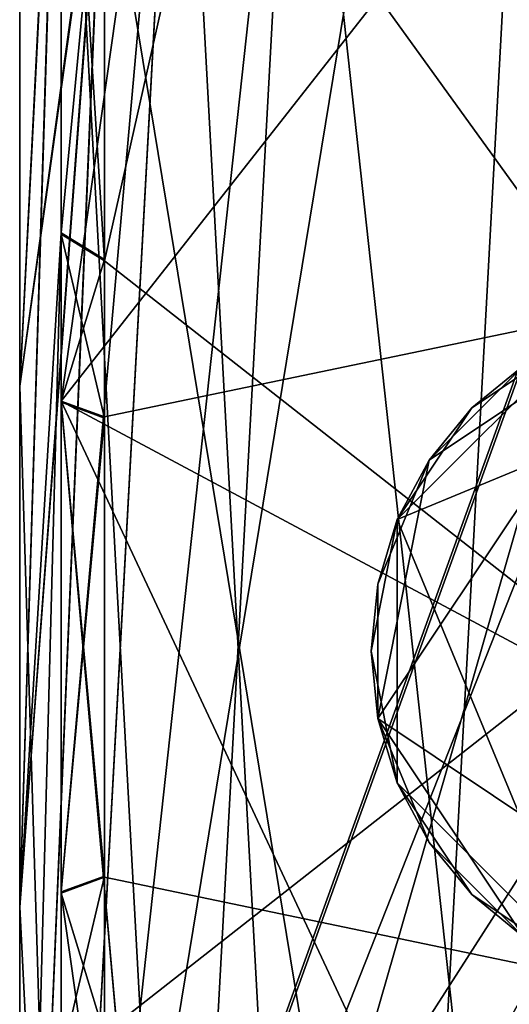
# Model space of a CAD drawing. Extents: x -0.22 to 0.91, y -0.55 to 0.55.
# Drawn here: x 0.26 to 0.5, y -0.17 to 0.3 of the extents above; entities that cross this region are included whole.
import ezdxf

# ---------------------------------------------------------------- set-up
doc = ezdxf.new("R2010")
doc.units = 0
doc.header["$MEASUREMENT"] = 0
doc.layers.get('0').update_dxf_attribs({"linetype": 'CONTINUOUS'})

msp = doc.modelspace()

# ---------------------------------------------------------------- linework, layer by layer
for points in [[(0.26455, 0.12568, 0.74706), (0.26455, 0.54119, 0.74706), (0.26455, 0.54799, 0.74706)], [(0.26455, 0.12568, 0.74706), (0.26455, 0.54799, 0.74706), (0.28424, 0.5163, 0.74706)], [(0.26455, 0.12568, -0.93885), (0.26455, 0.54119, -0.93885), (0.26455, 0.54799, -0.93885)], [(0.26455, 0.12568, -0.93885), (0.26455, 0.54799, -0.93885), (0.28424, 0.51576, -0.93885)], [(0.26455, 0.2103, -0.96831), (0.26455, 0.54119, -0.96831), (0.26455, 0.54119, -0.93885)], [(0.26455, 0.2103, -0.96831), (0.26455, 0.54119, -0.93885), (0.26455, 0.2103, -0.93885)], [(0.26455, 0.2103, 0.73646), (0.26455, 0.54119, 0.73646), (0.26455, 0.54119, 0.74706)], [(0.26455, 0.2103, 0.73646), (0.26455, 0.54119, 0.74706), (0.26455, 0.2103, 0.74706)], [(0.26455, 0.2103, 1.16074), (0.26455, 0.54119, 1.16074), (0.26455, 0.54119, 1.17545)], [(0.26455, 0.2103, 1.16074), (0.26455, 0.54119, 1.17545), (0.26455, 0.2103, 1.17545)], [(0.26455, 0.12568, 0.74706), (0.26455, 0.2103, 0.74706), (0.26455, 0.54119, 0.74706)], [(0.26455, 0.54119, 0.94735), (0.26455, 0.2103, 0.94735), (0.26455, 0.12568, 0.94735)], [(0.26455, 0.54119, 0.94735), (0.26455, 0.12568, 0.94735), (0.28424, 0.5163, 0.94735)], [(0.26455, 0.12568, 1.17545), (0.26455, 0.2103, 1.17545), (0.26455, 0.54119, 1.17545)], [(0.3048, 0.4138, 1.17545), (0.26455, 0.12568, 1.17545), (0.26455, 0.54119, 1.17545)], [(0.26455, 0.54119, -0.74953), (0.26455, 0.2103, -0.74953), (0.26455, 0.12568, -0.74953)], [(0.26455, 0.54119, -0.74953), (0.26455, 0.12568, -0.74953), (0.28424, 0.51576, -0.74953)], [(0.26455, 0.12568, -0.93885), (0.26455, 0.2103, -0.93885), (0.26455, 0.54119, -0.93885)], [(0.26455, 0.54119, -1.17453), (0.26455, 0.2103, -1.17453), (0.26455, 0.12568, -1.17453)], [(0.26455, 0.54119, -1.17453), (0.26455, 0.12568, -1.17453), (0.3048, 0.41742, -1.17453)], [(0.26455, 0.2103, -0.7296), (0.26455, 0.54119, -0.7296), (0.26455, 0.54119, 0.73646)], [(0.26455, 0.2103, -0.7296), (0.26455, 0.54119, 0.73646), (0.26455, 0.2103, 0.73646)], [(0.26455, 0.2103, -0.74953), (0.26455, 0.54119, -0.74953), (0.26455, 0.54119, -0.7296)], [(0.26455, 0.2103, -0.74953), (0.26455, 0.54119, -0.7296), (0.26455, 0.2103, -0.7296)], [(0.26455, 0.2103, 0.96206), (0.26455, 0.54119, 0.96206), (0.26455, 0.54119, 1.16074)], [(0.26455, 0.2103, 0.96206), (0.26455, 0.54119, 1.16074), (0.26455, 0.2103, 1.16074)], [(0.26455, 0.2103, 0.94735), (0.26455, 0.54119, 0.94735), (0.26455, 0.54119, 0.96206)], [(0.26455, 0.2103, 0.94735), (0.26455, 0.54119, 0.96206), (0.26455, 0.2103, 0.96206)], [(0.26455, 0.2103, -1.15243), (0.26455, 0.54119, -1.15243), (0.26455, 0.54119, -0.96831)], [(0.26455, 0.2103, -1.15243), (0.26455, 0.54119, -0.96831), (0.26455, 0.2103, -0.96831)], [(0.26455, 0.2103, -1.17453), (0.26455, 0.54119, -1.17453), (0.26455, 0.54119, -1.15243)], [(0.26455, 0.2103, -1.17453), (0.26455, 0.54119, -1.15243), (0.26455, 0.2103, -1.15243)], [(0.26455, 0.12568, 0.74706), (0.28424, 0.5163, 0.74706), (0.28424, 0.5099, 0.74706)], [(0.26455, -0.12118, 0.94735), (0.28424, -0.5118, 0.94735), (0.28424, 0.5163, 0.94735)], [(0.26455, 0.12568, 0.94735), (0.26455, -0.12118, 0.94735), (0.28424, 0.5163, 0.94735)], [(0.26455, -0.12118, -0.74953), (0.28424, -0.51234, -0.74953), (0.28424, 0.51576, -0.74953)], [(0.26455, 0.12568, -0.74953), (0.26455, -0.12118, -0.74953), (0.28424, 0.51576, -0.74953)], [(0.26455, 0.12568, -0.93885), (0.28424, 0.51576, -0.93885), (0.28424, -0.51234, -0.93885)], [(0.34012, 0.51411, 0.94735), (0.28424, 0.5163, 0.94735), (0.28424, -0.5118, 0.94735)], [(0.28424, 0.11798, -0.3314), (0.28424, 0.50935, -0.3314), (0.28424, 0.51576, -0.3314)], [(0.34012, -0.51014, -0.3314), (0.28424, 0.11798, -0.3314), (0.28424, 0.51576, -0.3314)], [(0.34012, -0.51014, -0.3314), (0.28424, 0.51576, -0.3314), (0.39552, 0.50701, -0.3314)], [(0.34012, 0.51357, -0.74953), (0.28424, 0.51576, -0.74953), (0.28424, -0.51234, -0.74953)], [(0.34012, -0.51014, -0.93885), (0.28424, -0.51234, -0.93885), (0.28424, 0.51576, -0.93885)], [(0.44998, -0.49271, -0.93885), (0.34012, -0.51014, -0.93885), (0.28424, 0.51576, -0.93885)], [(0.44998, -0.49271, -0.93885), (0.28424, 0.51576, -0.93885), (0.50302, 0.48105, -0.93885)], [(0.34012, 0.51411, 0.33814), (0.28424, 0.5099, 0.33814), (0.28424, 0.11852, 0.33814)], [(0.34012, 0.51411, 0.33814), (0.28424, 0.11852, 0.33814), (0.28424, -0.11401, 0.33814)], [(0.34012, 0.51411, 0.33814), (0.28424, -0.11401, 0.33814), (0.28424, -0.5118, 0.33814)], [(0.34012, 0.51411, 0.33814), (0.28424, -0.5118, 0.33814), (0.39552, -0.50304, 0.33814)], [(0.28424, 0.11852, 0.74706), (0.28424, 0.5099, 0.74706), (0.34012, 0.51411, 0.74706)], [(0.28424, 0.11852, 0.74706), (0.34012, 0.51411, 0.74706), (0.55419, 0.46241, 0.74706)], [(0.39552, 0.50755, 0.94735), (0.34012, 0.51411, 0.94735), (0.28424, -0.5118, 0.94735)], [(0.44998, 0.49614, -0.74953), (0.34012, 0.51357, -0.74953), (0.28424, -0.51234, -0.74953)], [(0.88728, 0.04968, 0.33814), (0.7318, 0.34857, 0.33814), (0.34012, 0.51411, 0.33814)], [(0.88728, 0.04968, 0.33814), (0.34012, 0.51411, 0.33814), (0.39552, -0.50304, 0.33814)], [(0.26455, -0.12118, 0.74706), (0.26455, 0.12568, 0.74706), (0.28424, 0.5099, 0.74706)], [(0.26455, -0.12118, 0.74706), (0.28424, 0.5099, 0.74706), (0.28424, 0.19822, 0.74706)], [(0.28424, 0.19822, 0.74706), (0.28424, 0.5099, 0.74706), (0.28424, 0.5099, 1.14926)], [(0.28424, 0.19822, 0.74706), (0.28424, 0.5099, 1.14926), (0.28424, 0.19822, 1.14926)], [(0.28424, 0.19822, 1.14926), (0.28424, 0.5099, 1.14926), (0.3048, 0.4138, 1.14926)], [(0.28424, 0.5099, 0.33814), (0.28424, 0.19822, 0.33814), (0.28424, 0.11852, 0.33814)], [(0.28424, 0.5099, 0.74706), (0.28424, 0.19822, 0.74706), (0.28424, 0.19822, 0.33814)], [(0.28424, 0.5099, 0.74706), (0.28424, 0.19822, 0.33814), (0.28424, 0.5099, 0.33814)], [(0.28424, 0.11852, 0.74706), (0.28424, 0.19822, 0.74706), (0.28424, 0.5099, 0.74706)], [(0.28424, 0.50935, -0.74032), (0.28424, 0.19768, -0.74032), (0.28424, 0.19768, -1.14251)], [(0.28424, 0.50935, -0.74032), (0.28424, 0.19768, -1.14251), (0.28424, 0.50935, -1.14251)], [(0.28424, 0.50935, -1.14251), (0.28424, 0.19768, -1.14251), (0.3048, 0.18507, -1.14251)], [(0.28424, 0.50935, -1.14251), (0.3048, 0.18507, -1.14251), (0.3048, 0.41742, -1.14251)], [(0.28424, 0.11798, -0.3314), (0.28424, 0.19768, -0.3314), (0.28424, 0.50935, -0.3314)], [(0.28424, 0.19768, -0.74032), (0.28424, 0.50935, -0.74032), (0.28424, 0.50935, -0.3314)], [(0.28424, 0.19768, -0.74032), (0.28424, 0.50935, -0.3314), (0.28424, 0.19768, -0.3314)], [(0.39552, 0.50755, 0.94735), (0.28424, -0.5118, 0.94735), (0.50302, -0.47708, 0.94735)], [(0.88728, -0.04572, -0.3314), (0.34012, -0.51014, -0.3314), (0.39552, 0.50701, -0.3314)], [(0.60306, 0.43931, 0.94735), (0.39552, 0.50755, 0.94735), (0.50302, -0.47708, 0.94735)], [(0.39552, 0.50701, -0.3314), (0.76754, 0.3115, -0.3314), (0.88728, -0.04572, -0.3314)], [(0.64921, 0.41193, -0.74953), (0.44998, 0.49614, -0.74953), (0.28424, -0.51234, -0.74953)], [(0.79915, -0.2689, -0.93885), (0.44998, -0.49271, -0.93885), (0.50302, 0.48105, -0.93885)], [(0.28424, 0.11852, 0.74706), (0.55419, 0.46241, 0.74706), (0.84897, -0.18344, 0.74706)], [(0.26455, -0.53668, -1.17453), (0.3048, -0.40983, -1.17453), (0.3048, 0.41742, -1.17453)], [(0.26455, -0.12118, -1.17453), (0.26455, -0.53668, -1.17453), (0.3048, 0.41742, -1.17453)], [(0.26455, 0.12568, -1.17453), (0.26455, -0.12118, -1.17453), (0.3048, 0.41742, -1.17453)], [(0.35709, 0.41742, -1.17482), (0.3048, 0.41742, -1.17482), (0.3048, 0.18507, -1.17482)], [(0.81204, -0.21267, -1.17482), (0.35709, 0.41742, -1.17482), (0.3048, 0.18507, -1.17482)], [(0.3048, 0.41742, -1.14251), (0.3048, 0.18507, -1.14251), (0.3048, 0.18507, -1.17482)], [(0.3048, 0.41742, -1.14251), (0.3048, 0.18507, -1.17482), (0.3048, 0.41742, -1.17482)], [(0.6031, 0.41742, -1.17453), (0.3048, 0.41742, -1.17453), (0.3048, -0.40983, -1.17453)], [(0.6031, 0.41742, -1.17453), (0.3048, -0.40983, -1.17453), (0.36525, -0.40983, -1.17453)], [(0.81204, -0.21267, -1.17482), (0.64937, 0.3881, -1.17482), (0.35709, 0.41742, -1.17482)], [(0.757, 0.29156, -1.17453), (0.6031, 0.41742, -1.17453), (0.36525, -0.40983, -1.17453)], [(0.3048, 0.4138, 1.17545), (0.3048, -0.41346, 1.17545), (0.26455, -0.53668, 1.17545)], [(0.3048, 0.4138, 1.17545), (0.26455, -0.53668, 1.17545), (0.26455, -0.12118, 1.17545)], [(0.3048, 0.4138, 1.17545), (0.26455, -0.12118, 1.17545), (0.26455, 0.12568, 1.17545)], [(0.28424, 0.19822, 1.14926), (0.3048, 0.4138, 1.14926), (0.3048, 0.18561, 1.14926)], [(0.87955, 0.09617, -0.74953), (0.64921, 0.41193, -0.74953), (0.28424, -0.51234, -0.74953)], [(0.3048, 0.18561, 1.18157), (0.3048, 0.4138, 1.18157), (0.3048, 0.4138, 1.18157)], [(0.3048, 0.4138, 1.18157), (0.35709, 0.4138, 1.18157), (0.81204, 0.21664, 1.18157)], [(0.3048, 0.11103, 1.18157), (0.3048, 0.18561, 1.18157), (0.3048, 0.4138, 1.18157)], [(0.3048, 0.11103, 1.18157), (0.3048, 0.4138, 1.18157), (0.81204, 0.21664, 1.18157)], [(0.3048, 0.18561, 1.14926), (0.3048, 0.4138, 1.14926), (0.3048, 0.4138, 1.18157)], [(0.3048, 0.18561, 1.14926), (0.3048, 0.4138, 1.18157), (0.3048, 0.18561, 1.18157)], [(0.3048, -0.41346, 1.17545), (0.3048, 0.4138, 1.17545), (0.6031, 0.4138, 1.17545)], [(0.3048, -0.41346, 1.17545), (0.6031, 0.4138, 1.17545), (0.757, 0.2921, 1.17545)], [(0.35709, 0.4138, 1.18157), (0.45987, 0.4138, 1.18157), (0.81204, 0.21664, 1.18157)], [(0.45987, 0.4138, 1.18157), (0.55738, 0.4138, 1.18157), (0.81204, 0.21664, 1.18157)], [(0.757, 0.2921, 1.17545), (0.86903, -0.04212, 1.17545), (0.3048, -0.41346, 1.17545)], [(0.757, 0.29156, -1.17453), (0.36525, -0.40983, -1.17453), (0.68655, -0.35631, -1.17453)], [(0.81204, 0.21664, 1.18157), (0.35709, -0.41346, 1.18157), (0.3048, -0.1811, 1.18157)], [(0.81204, 0.21664, 1.18157), (0.3048, -0.1811, 1.18157), (0.3048, 0.11103, 1.18157)], [(0.81204, 0.21664, 1.18157), (0.64937, -0.38414, 1.18157), (0.35709, -0.41346, 1.18157)], [(0.26455, 0.12568, -0.96831), (0.26455, 0.2103, -0.96831), (0.26455, 0.2103, -0.93885)], [(0.26455, 0.12568, -0.96831), (0.26455, 0.2103, -0.93885), (0.26455, 0.12568, -0.93885)], [(0.26455, 0.12568, 0.73646), (0.26455, 0.2103, 0.73646), (0.26455, 0.2103, 0.74706)], [(0.26455, 0.12568, 0.73646), (0.26455, 0.2103, 0.74706), (0.26455, 0.12568, 0.74706)], [(0.26455, 0.12568, 1.16074), (0.26455, 0.2103, 1.16074), (0.26455, 0.2103, 1.17545)], [(0.26455, 0.12568, 1.16074), (0.26455, 0.2103, 1.17545), (0.26455, 0.12568, 1.17545)], [(0.26455, 0.12568, -0.7296), (0.26455, 0.2103, -0.7296), (0.26455, 0.2103, 0.73646)], [(0.26455, 0.12568, -0.7296), (0.26455, 0.2103, 0.73646), (0.26455, 0.12568, 0.73646)], [(0.26455, 0.12568, -0.74953), (0.26455, 0.2103, -0.74953), (0.26455, 0.2103, -0.7296)], [(0.26455, 0.12568, -0.74953), (0.26455, 0.2103, -0.7296), (0.26455, 0.12568, -0.7296)], [(0.26455, 0.12568, 0.96206), (0.26455, 0.2103, 0.96206), (0.26455, 0.2103, 1.16074)], [(0.26455, 0.12568, 0.96206), (0.26455, 0.2103, 1.16074), (0.26455, 0.12568, 1.16074)], [(0.26455, 0.12568, 0.94735), (0.26455, 0.2103, 0.94735), (0.26455, 0.2103, 0.96206)], [(0.26455, 0.12568, 0.94735), (0.26455, 0.2103, 0.96206), (0.26455, 0.12568, 0.96206)], [(0.26455, 0.12568, -1.15243), (0.26455, 0.2103, -1.15243), (0.26455, 0.2103, -0.96831)], [(0.26455, 0.12568, -1.15243), (0.26455, 0.2103, -0.96831), (0.26455, 0.12568, -0.96831)], [(0.26455, 0.12568, -1.17453), (0.26455, 0.2103, -1.17453), (0.26455, 0.2103, -1.15243)], [(0.26455, 0.12568, -1.17453), (0.26455, 0.2103, -1.15243), (0.26455, 0.12568, -1.15243)], [(0.26455, -0.53668, 0.74706), (0.26455, -0.12118, 0.74706), (0.28424, 0.19822, 0.74706)], [(0.26455, -0.53668, 0.74706), (0.28424, 0.19822, 0.74706), (0.28424, -0.19371, 0.74706)], [(0.28424, 0.11852, 0.74706), (0.28424, 0.19822, 0.74706), (0.28424, 0.19822, 1.14926)], [(0.28424, 0.11852, 0.74706), (0.28424, 0.19822, 1.14926), (0.28424, 0.11852, 1.14926)], [(0.28424, 0.11852, 1.14926), (0.28424, 0.19822, 1.14926), (0.3048, 0.18561, 1.14926)], [(0.28424, 0.19822, 0.74706), (0.28424, 0.11852, 0.74706), (0.28424, 0.11852, 0.33814)], [(0.28424, 0.19822, 0.74706), (0.28424, 0.11852, 0.33814), (0.28424, 0.19822, 0.33814)], [(0.28424, 0.19822, 0.74706), (0.28424, 0.11852, 0.74706), (0.28424, -0.11401, 0.74706)], [(0.28424, 0.19822, 0.74706), (0.28424, -0.11401, 0.74706), (0.28424, -0.19371, 0.74706)], [(0.28424, 0.19768, -0.74032), (0.28424, 0.11798, -0.74032), (0.28424, 0.11798, -1.14251)], [(0.28424, 0.19768, -0.74032), (0.28424, 0.11798, -1.14251), (0.28424, 0.19768, -1.14251)], [(0.28424, 0.19768, -1.14251), (0.28424, 0.11798, -1.14251), (0.3048, 0.11049, -1.14251)], [(0.28424, 0.19768, -1.14251), (0.3048, 0.11049, -1.14251), (0.3048, 0.18507, -1.14251)], [(0.28424, 0.11798, -0.74032), (0.28424, 0.19768, -0.74032), (0.28424, 0.19768, -0.3314)], [(0.28424, 0.11798, -0.74032), (0.28424, 0.19768, -0.3314), (0.28424, 0.11798, -0.3314)], [(0.28424, 0.11852, 1.14926), (0.3048, 0.18561, 1.14926), (0.3048, 0.11103, 1.14926)], [(0.3048, 0.11103, 1.14926), (0.3048, 0.18561, 1.14926), (0.3048, 0.18561, 1.18157)], [(0.3048, 0.11103, 1.14926), (0.3048, 0.18561, 1.18157), (0.3048, 0.11103, 1.18157)], [(0.3048, 0.18507, -1.17482), (0.3048, 0.11049, -1.17482), (0.3048, -0.10707, -1.17482)], [(0.81204, -0.21267, -1.17482), (0.3048, 0.18507, -1.17482), (0.3048, -0.10707, -1.17482)], [(0.3048, 0.18507, -1.14251), (0.3048, 0.11049, -1.14251), (0.3048, 0.11049, -1.17482)], [(0.3048, 0.18507, -1.14251), (0.3048, 0.11049, -1.17482), (0.3048, 0.18507, -1.17482)], [(0.43421, -0.03181, 0.34185), (0.45856, 0.09059, 0.34185), (0.56232, 0.15992, 0.34185)], [(0.62594, -0.15992, 0.34185), (0.43421, -0.03181, 0.34185), (0.56232, 0.15992, 0.34185)], [(0.43421, -0.03181, -0.48879), (0.45856, 0.09059, -0.48879), (0.56232, 0.15992, -0.48879)], [(0.62594, -0.15992, -0.48879), (0.43421, -0.03181, -0.48879), (0.56232, 0.15992, -0.48879)], [(0.45856, 0.09059, 0.34185), (0.50355, 0.13557, 0.34185), (0.56232, 0.15992, 0.34185)], [(0.45856, 0.09059, -0.48879), (0.50355, 0.13557, -0.48879), (0.56232, 0.15992, -0.48879)], [(0.53174, 0.15064, 0.50032), (0.47884, 0.1153, 0.50032), (0.44349, 0.0624, 0.50032)], [(0.65653, 0.15064, 0.50032), (0.53174, 0.15064, 0.50032), (0.44349, 0.0624, 0.50032)], [(0.65653, 0.15064, 0.50032), (0.44349, 0.0624, 0.50032), (0.53174, -0.15064, 0.50032)], [(0.53174, 0.15064, -0.33031), (0.47884, 0.1153, -0.33031), (0.44349, 0.0624, -0.33031)], [(0.65653, 0.15064, -0.33031), (0.53174, 0.15064, -0.33031), (0.44349, 0.0624, -0.33031)], [(0.65653, 0.15064, -0.33031), (0.44349, 0.0624, -0.33031), (0.53174, -0.15064, -0.33031)], [(0.53174, 0.15064, 0.50032), (0.50355, 0.13557, 0.50032), (0.47884, 0.1153, 0.50032)], [(0.53174, 0.15064, -0.33031), (0.50355, 0.13557, -0.33031), (0.47884, 0.1153, -0.33031)], [(0.45856, 0.09059, 0.34185), (0.47884, 0.1153, 0.34185), (0.50355, 0.13557, 0.34185)], [(0.45856, 0.09059, -0.48879), (0.47884, 0.1153, -0.48879), (0.50355, 0.13557, -0.48879)], [(0.47884, 0.1153, 0.34185), (0.47884, 0.1153, 0.50032), (0.50355, 0.13557, 0.50032)], [(0.47884, 0.1153, 0.34185), (0.50355, 0.13557, 0.50032), (0.50355, 0.13557, 0.34185)], [(0.47884, 0.1153, -0.48879), (0.47884, 0.1153, -0.33031), (0.50355, 0.13557, -0.33031)], [(0.47884, 0.1153, -0.48879), (0.50355, 0.13557, -0.33031), (0.50355, 0.13557, -0.48879)], [(0.26455, -0.12118, -0.96831), (0.26455, 0.12568, -0.96831), (0.26455, 0.12568, -0.93885)], [(0.26455, -0.12118, -0.96831), (0.26455, 0.12568, -0.93885), (0.26455, -0.12118, -0.93885)], [(0.26455, -0.12118, 0.73646), (0.26455, 0.12568, 0.73646), (0.26455, 0.12568, 0.74706)], [(0.26455, -0.12118, 0.73646), (0.26455, 0.12568, 0.74706), (0.26455, -0.12118, 0.74706)], [(0.26455, -0.12118, 1.16074), (0.26455, 0.12568, 1.16074), (0.26455, 0.12568, 1.17545)], [(0.26455, -0.12118, 1.16074), (0.26455, 0.12568, 1.17545), (0.26455, -0.12118, 1.17545)], [(0.26455, -0.12118, -0.93885), (0.26455, 0.12568, -0.93885), (0.28424, -0.51234, -0.93885)], [(0.26455, -0.12118, -0.7296), (0.26455, 0.12568, -0.7296), (0.26455, 0.12568, 0.73646)], [(0.26455, -0.12118, -0.7296), (0.26455, 0.12568, 0.73646), (0.26455, -0.12118, 0.73646)], [(0.26455, -0.12118, -0.74953), (0.26455, 0.12568, -0.74953), (0.26455, 0.12568, -0.7296)], [(0.26455, -0.12118, -0.74953), (0.26455, 0.12568, -0.7296), (0.26455, -0.12118, -0.7296)], [(0.26455, -0.12118, 0.96206), (0.26455, 0.12568, 0.96206), (0.26455, 0.12568, 1.16074)], [(0.26455, -0.12118, 0.96206), (0.26455, 0.12568, 1.16074), (0.26455, -0.12118, 1.16074)], [(0.26455, -0.12118, 0.94735), (0.26455, 0.12568, 0.94735), (0.26455, 0.12568, 0.96206)], [(0.26455, -0.12118, 0.94735), (0.26455, 0.12568, 0.96206), (0.26455, -0.12118, 0.96206)], [(0.26455, -0.12118, -1.15243), (0.26455, 0.12568, -1.15243), (0.26455, 0.12568, -0.96831)], [(0.26455, -0.12118, -1.15243), (0.26455, 0.12568, -0.96831), (0.26455, -0.12118, -0.96831)], [(0.26455, -0.12118, -1.17453), (0.26455, 0.12568, -1.17453), (0.26455, 0.12568, -1.15243)], [(0.26455, -0.12118, -1.17453), (0.26455, 0.12568, -1.15243), (0.26455, -0.12118, -1.15243)], [(0.28424, -0.11401, 0.74706), (0.28424, 0.11852, 0.74706), (0.28424, 0.11852, 1.14926)], [(0.28424, -0.11401, 0.74706), (0.28424, 0.11852, 1.14926), (0.28424, -0.11401, 1.14926)], [(0.28424, -0.11401, 1.14926), (0.28424, 0.11852, 1.14926), (0.3048, 0.11103, 1.14926)], [(0.28424, 0.11852, 0.74706), (0.28424, -0.11401, 0.74706), (0.28424, -0.11401, 0.33814)], [(0.28424, 0.11852, 0.74706), (0.28424, -0.11401, 0.33814), (0.28424, 0.11852, 0.33814)], [(0.28424, -0.19371, 0.74706), (0.28424, -0.11401, 0.74706), (0.28424, 0.11852, 0.74706)], [(0.34012, -0.5096, 0.74706), (0.28424, -0.19371, 0.74706), (0.28424, 0.11852, 0.74706)], [(0.55419, -0.45791, 0.74706), (0.34012, -0.5096, 0.74706), (0.28424, 0.11852, 0.74706)], [(0.84897, -0.18344, 0.74706), (0.55419, -0.45791, 0.74706), (0.28424, 0.11852, 0.74706)], [(0.28424, 0.11798, -0.74032), (0.28424, -0.11455, -0.74032), (0.28424, -0.11455, -1.14251)], [(0.28424, 0.11798, -0.74032), (0.28424, -0.11455, -1.14251), (0.28424, 0.11798, -1.14251)], [(0.28424, 0.11798, -1.14251), (0.28424, -0.11455, -1.14251), (0.3048, -0.10707, -1.14251)], [(0.28424, 0.11798, -1.14251), (0.3048, -0.10707, -1.14251), (0.3048, 0.11049, -1.14251)], [(0.34012, -0.51014, -0.3314), (0.28424, -0.11455, -0.3314), (0.28424, 0.11798, -0.3314)], [(0.28424, -0.11455, -0.74032), (0.28424, 0.11798, -0.74032), (0.28424, 0.11798, -0.3314)], [(0.28424, -0.11455, -0.74032), (0.28424, 0.11798, -0.3314), (0.28424, -0.11455, -0.3314)], [(0.47884, 0.1153, 0.50032), (0.45856, 0.09059, 0.50032), (0.44349, 0.0624, 0.50032)], [(0.47884, 0.1153, -0.33031), (0.45856, 0.09059, -0.33031), (0.44349, 0.0624, -0.33031)], [(0.45856, 0.09059, 0.34185), (0.45856, 0.09059, 0.50032), (0.47884, 0.1153, 0.50032)], [(0.45856, 0.09059, 0.34185), (0.47884, 0.1153, 0.50032), (0.47884, 0.1153, 0.34185)], [(0.45856, 0.09059, -0.48879), (0.45856, 0.09059, -0.33031), (0.47884, 0.1153, -0.33031)], [(0.45856, 0.09059, -0.48879), (0.47884, 0.1153, -0.33031), (0.47884, 0.1153, -0.48879)], [(0.28424, -0.11401, 1.14926), (0.3048, 0.11103, 1.14926), (0.3048, -0.10653, 1.14926)], [(0.3048, -0.1811, 1.18157), (0.3048, -0.10653, 1.18157), (0.3048, 0.11103, 1.18157)], [(0.3048, -0.10653, 1.14926), (0.3048, 0.11103, 1.14926), (0.3048, 0.11103, 1.18157)], [(0.3048, -0.10653, 1.14926), (0.3048, 0.11103, 1.18157), (0.3048, -0.10653, 1.18157)], [(0.3048, 0.11049, -1.14251), (0.3048, -0.10707, -1.14251), (0.3048, -0.10707, -1.17482)], [(0.3048, 0.11049, -1.14251), (0.3048, -0.10707, -1.17482), (0.3048, 0.11049, -1.17482)], [(0.87955, 0.09617, -0.74953), (0.28424, -0.51234, -0.74953), (0.69225, -0.37817, -0.74953)], [(0.43421, 0.03181, 0.34185), (0.44349, 0.0624, 0.34185), (0.45856, 0.09059, 0.34185)], [(0.43421, -0.03181, 0.34185), (0.43421, 0.03181, 0.34185), (0.45856, 0.09059, 0.34185)], [(0.43421, 0.03181, -0.48879), (0.44349, 0.0624, -0.48879), (0.45856, 0.09059, -0.48879)], [(0.43421, -0.03181, -0.48879), (0.43421, 0.03181, -0.48879), (0.45856, 0.09059, -0.48879)], [(0.44349, 0.0624, 0.34185), (0.44349, 0.0624, 0.50032), (0.45856, 0.09059, 0.50032)], [(0.44349, 0.0624, 0.34185), (0.45856, 0.09059, 0.50032), (0.45856, 0.09059, 0.34185)], [(0.44349, 0.0624, -0.48879), (0.44349, 0.0624, -0.33031), (0.45856, 0.09059, -0.33031)], [(0.44349, 0.0624, -0.48879), (0.45856, 0.09059, -0.33031), (0.45856, 0.09059, -0.48879)], [(0.44349, 0.0624, 0.50032), (0.43421, 0.03181, 0.50032), (0.43108, 0, 0.50032)], [(0.44349, 0.0624, 0.50032), (0.43108, 0, 0.50032), (0.44349, -0.0624, 0.50032)], [(0.44349, 0.0624, -0.33031), (0.43421, 0.03181, -0.33031), (0.43108, 0, -0.33031)], [(0.44349, 0.0624, -0.33031), (0.43108, 0, -0.33031), (0.44349, -0.0624, -0.33031)], [(0.43421, 0.03181, 0.34185), (0.43421, 0.03181, 0.50032), (0.44349, 0.0624, 0.50032)], [(0.43421, 0.03181, 0.34185), (0.44349, 0.0624, 0.50032), (0.44349, 0.0624, 0.34185)], [(0.43421, 0.03181, -0.48879), (0.43421, 0.03181, -0.33031), (0.44349, 0.0624, -0.33031)], [(0.43421, 0.03181, -0.48879), (0.44349, 0.0624, -0.33031), (0.44349, 0.0624, -0.48879)], [(0.44349, 0.0624, 0.50032), (0.44349, -0.0624, 0.50032), (0.53174, -0.15064, 0.50032)], [(0.44349, 0.0624, -0.33031), (0.44349, -0.0624, -0.33031), (0.53174, -0.15064, -0.33031)], [(0.39552, -0.50304, 0.33814), (0.76754, -0.30753, 0.33814), (0.88728, 0.04968, 0.33814)], [(0.43108, 0, 0.34185), (0.43108, 0, 0.50032), (0.43421, 0.03181, 0.50032)], [(0.43108, 0, 0.34185), (0.43421, 0.03181, 0.50032), (0.43421, 0.03181, 0.34185)], [(0.43421, -0.03181, 0.34185), (0.43108, 0, 0.34185), (0.43421, 0.03181, 0.34185)], [(0.43108, 0, -0.48879), (0.43108, 0, -0.33031), (0.43421, 0.03181, -0.33031)], [(0.43108, 0, -0.48879), (0.43421, 0.03181, -0.33031), (0.43421, 0.03181, -0.48879)], [(0.43421, -0.03181, -0.48879), (0.43108, 0, -0.48879), (0.43421, 0.03181, -0.48879)], [(0.43421, -0.03181, 0.34185), (0.43421, -0.03181, 0.50032), (0.43108, 0, 0.50032)], [(0.43421, -0.03181, 0.34185), (0.43108, 0, 0.50032), (0.43108, 0, 0.34185)], [(0.43108, 0, 0.50032), (0.43421, -0.03181, 0.50032), (0.44349, -0.0624, 0.50032)], [(0.43421, -0.03181, -0.48879), (0.43421, -0.03181, -0.33031), (0.43108, 0, -0.33031)], [(0.43421, -0.03181, -0.48879), (0.43108, 0, -0.33031), (0.43108, 0, -0.48879)], [(0.43108, 0, -0.33031), (0.43421, -0.03181, -0.33031), (0.44349, -0.0624, -0.33031)], [(0.44349, -0.0624, 0.34185), (0.44349, -0.0624, 0.50032), (0.43421, -0.03181, 0.50032)], [(0.44349, -0.0624, 0.34185), (0.43421, -0.03181, 0.50032), (0.43421, -0.03181, 0.34185)], [(0.45856, -0.09059, 0.34185), (0.44349, -0.0624, 0.34185), (0.43421, -0.03181, 0.34185)], [(0.50355, -0.13557, 0.34185), (0.45856, -0.09059, 0.34185), (0.43421, -0.03181, 0.34185)], [(0.62594, -0.15992, 0.34185), (0.50355, -0.13557, 0.34185), (0.43421, -0.03181, 0.34185)], [(0.44349, -0.0624, -0.48879), (0.44349, -0.0624, -0.33031), (0.43421, -0.03181, -0.33031)], [(0.44349, -0.0624, -0.48879), (0.43421, -0.03181, -0.33031), (0.43421, -0.03181, -0.48879)], [(0.45856, -0.09059, -0.48879), (0.44349, -0.0624, -0.48879), (0.43421, -0.03181, -0.48879)], [(0.50355, -0.13557, -0.48879), (0.45856, -0.09059, -0.48879), (0.43421, -0.03181, -0.48879)], [(0.62594, -0.15992, -0.48879), (0.50355, -0.13557, -0.48879), (0.43421, -0.03181, -0.48879)], [(0.86903, -0.04212, 1.17545), (0.69272, -0.35019, 1.17545), (0.3048, -0.41346, 1.17545)], [(0.88728, -0.04572, -0.3314), (0.7318, -0.3446, -0.3314), (0.34012, -0.51014, -0.3314)], [(0.45856, -0.09059, 0.34185), (0.45856, -0.09059, 0.50032), (0.44349, -0.0624, 0.50032)], [(0.45856, -0.09059, 0.34185), (0.44349, -0.0624, 0.50032), (0.44349, -0.0624, 0.34185)], [(0.44349, -0.0624, 0.50032), (0.45856, -0.09059, 0.50032), (0.47884, -0.1153, 0.50032)], [(0.44349, -0.0624, 0.50032), (0.47884, -0.1153, 0.50032), (0.53174, -0.15064, 0.50032)], [(0.45856, -0.09059, -0.48879), (0.45856, -0.09059, -0.33031), (0.44349, -0.0624, -0.33031)], [(0.45856, -0.09059, -0.48879), (0.44349, -0.0624, -0.33031), (0.44349, -0.0624, -0.48879)], [(0.44349, -0.0624, -0.33031), (0.45856, -0.09059, -0.33031), (0.47884, -0.1153, -0.33031)], [(0.44349, -0.0624, -0.33031), (0.47884, -0.1153, -0.33031), (0.53174, -0.15064, -0.33031)], [(0.47884, -0.1153, 0.34185), (0.47884, -0.1153, 0.50032), (0.45856, -0.09059, 0.50032)], [(0.47884, -0.1153, 0.34185), (0.45856, -0.09059, 0.50032), (0.45856, -0.09059, 0.34185)], [(0.50355, -0.13557, 0.34185), (0.47884, -0.1153, 0.34185), (0.45856, -0.09059, 0.34185)], [(0.47884, -0.1153, -0.48879), (0.47884, -0.1153, -0.33031), (0.45856, -0.09059, -0.33031)], [(0.47884, -0.1153, -0.48879), (0.45856, -0.09059, -0.33031), (0.45856, -0.09059, -0.48879)], [(0.50355, -0.13557, -0.48879), (0.47884, -0.1153, -0.48879), (0.45856, -0.09059, -0.48879)], [(0.28424, -0.19371, 1.14926), (0.28424, -0.11401, 1.14926), (0.3048, -0.10653, 1.14926)], [(0.28424, -0.19371, 1.14926), (0.3048, -0.10653, 1.14926), (0.3048, -0.1811, 1.14926)], [(0.28424, -0.11455, -1.14251), (0.3048, -0.18164, -1.14251), (0.3048, -0.10707, -1.14251)], [(0.3048, -0.1811, 1.14926), (0.3048, -0.10653, 1.14926), (0.3048, -0.10653, 1.18157)], [(0.3048, -0.1811, 1.14926), (0.3048, -0.10653, 1.18157), (0.3048, -0.1811, 1.18157)], [(0.3048, -0.10707, -1.17482), (0.3048, -0.18164, -1.17482), (0.3048, -0.40983, -1.17482)], [(0.3048, -0.10707, -1.17482), (0.3048, -0.40983, -1.17482), (0.81204, -0.21267, -1.17482)], [(0.3048, -0.10707, -1.14251), (0.3048, -0.18164, -1.14251), (0.3048, -0.18164, -1.17482)], [(0.3048, -0.10707, -1.14251), (0.3048, -0.18164, -1.17482), (0.3048, -0.10707, -1.17482)], [(0.28424, -0.19371, 0.74706), (0.28424, -0.11401, 0.74706), (0.28424, -0.11401, 1.14926)], [(0.28424, -0.19371, 0.74706), (0.28424, -0.11401, 1.14926), (0.28424, -0.19371, 1.14926)], [(0.28424, -0.11401, 0.33814), (0.28424, -0.19371, 0.33814), (0.28424, -0.50539, 0.33814)], [(0.28424, -0.11401, 0.33814), (0.28424, -0.50539, 0.33814), (0.28424, -0.5118, 0.33814)], [(0.28424, -0.11401, 0.74706), (0.28424, -0.19371, 0.74706), (0.28424, -0.19371, 0.33814)], [(0.28424, -0.11401, 0.74706), (0.28424, -0.19371, 0.33814), (0.28424, -0.11401, 0.33814)], [(0.28424, -0.11455, -0.74032), (0.28424, -0.19426, -0.74032), (0.28424, -0.19426, -1.14251)], [(0.28424, -0.11455, -0.74032), (0.28424, -0.19426, -1.14251), (0.28424, -0.11455, -1.14251)], [(0.28424, -0.11455, -1.14251), (0.28424, -0.19426, -1.14251), (0.3048, -0.18164, -1.14251)], [(0.28424, -0.50593, -0.3314), (0.28424, -0.19426, -0.3314), (0.28424, -0.11455, -0.3314)], [(0.34012, -0.51014, -0.3314), (0.28424, -0.50593, -0.3314), (0.28424, -0.11455, -0.3314)], [(0.28424, -0.19426, -0.74032), (0.28424, -0.11455, -0.74032), (0.28424, -0.11455, -0.3314)], [(0.28424, -0.19426, -0.74032), (0.28424, -0.11455, -0.3314), (0.28424, -0.19426, -0.3314)], [(0.50355, -0.13557, 0.34185), (0.50355, -0.13557, 0.50032), (0.47884, -0.1153, 0.50032)], [(0.50355, -0.13557, 0.34185), (0.47884, -0.1153, 0.50032), (0.47884, -0.1153, 0.34185)], [(0.47884, -0.1153, 0.50032), (0.50355, -0.13557, 0.50032), (0.53174, -0.15064, 0.50032)], [(0.50355, -0.13557, -0.48879), (0.50355, -0.13557, -0.33031), (0.47884, -0.1153, -0.33031)], [(0.50355, -0.13557, -0.48879), (0.47884, -0.1153, -0.33031), (0.47884, -0.1153, -0.48879)], [(0.47884, -0.1153, -0.33031), (0.50355, -0.13557, -0.33031), (0.53174, -0.15064, -0.33031)], [(0.26455, -0.20579, -0.96831), (0.26455, -0.12118, -0.96831), (0.26455, -0.12118, -0.93885)], [(0.26455, -0.20579, -0.96831), (0.26455, -0.12118, -0.93885), (0.26455, -0.20579, -0.93885)], [(0.26455, -0.20579, 0.73646), (0.26455, -0.12118, 0.73646), (0.26455, -0.12118, 0.74706)], [(0.26455, -0.20579, 0.73646), (0.26455, -0.12118, 0.74706), (0.26455, -0.20579, 0.74706)], [(0.26455, -0.20579, 1.16074), (0.26455, -0.12118, 1.16074), (0.26455, -0.12118, 1.17545)], [(0.26455, -0.20579, 1.16074), (0.26455, -0.12118, 1.17545), (0.26455, -0.20579, 1.17545)], [(0.26455, -0.53668, 0.74706), (0.26455, -0.20579, 0.74706), (0.26455, -0.12118, 0.74706)], [(0.26455, -0.12118, 0.94735), (0.26455, -0.20579, 0.94735), (0.26455, -0.53668, 0.94735)], [(0.26455, -0.12118, 0.94735), (0.26455, -0.53668, 0.94735), (0.26455, -0.54348, 0.94735)], [(0.26455, -0.12118, 0.94735), (0.26455, -0.54348, 0.94735), (0.28424, -0.5118, 0.94735)], [(0.26455, -0.53668, 1.17545), (0.26455, -0.20579, 1.17545), (0.26455, -0.12118, 1.17545)], [(0.26455, -0.12118, -0.74953), (0.26455, -0.20579, -0.74953), (0.26455, -0.53668, -0.74953)], [(0.26455, -0.12118, -0.74953), (0.26455, -0.53668, -0.74953), (0.26455, -0.54348, -0.74953)], [(0.26455, -0.12118, -0.74953), (0.26455, -0.54348, -0.74953), (0.28424, -0.51234, -0.74953)], [(0.26455, -0.53668, -0.93885), (0.26455, -0.20579, -0.93885), (0.26455, -0.12118, -0.93885)], [(0.26455, -0.53668, -0.93885), (0.26455, -0.12118, -0.93885), (0.28424, -0.51234, -0.93885)], [(0.26455, -0.12118, -1.17453), (0.26455, -0.20579, -1.17453), (0.26455, -0.53668, -1.17453)], [(0.26455, -0.20579, -0.7296), (0.26455, -0.12118, -0.7296), (0.26455, -0.12118, 0.73646)], [(0.26455, -0.20579, -0.7296), (0.26455, -0.12118, 0.73646), (0.26455, -0.20579, 0.73646)], [(0.26455, -0.20579, -0.74953), (0.26455, -0.12118, -0.74953), (0.26455, -0.12118, -0.7296)], [(0.26455, -0.20579, -0.74953), (0.26455, -0.12118, -0.7296), (0.26455, -0.20579, -0.7296)], [(0.26455, -0.20579, 0.96206), (0.26455, -0.12118, 0.96206), (0.26455, -0.12118, 1.16074)], [(0.26455, -0.20579, 0.96206), (0.26455, -0.12118, 1.16074), (0.26455, -0.20579, 1.16074)], [(0.26455, -0.20579, 0.94735), (0.26455, -0.12118, 0.94735), (0.26455, -0.12118, 0.96206)], [(0.26455, -0.20579, 0.94735), (0.26455, -0.12118, 0.96206), (0.26455, -0.20579, 0.96206)], [(0.26455, -0.20579, -1.15243), (0.26455, -0.12118, -1.15243), (0.26455, -0.12118, -0.96831)], [(0.26455, -0.20579, -1.15243), (0.26455, -0.12118, -0.96831), (0.26455, -0.20579, -0.96831)], [(0.26455, -0.20579, -1.17453), (0.26455, -0.12118, -1.17453), (0.26455, -0.12118, -1.15243)], [(0.26455, -0.20579, -1.17453), (0.26455, -0.12118, -1.15243), (0.26455, -0.20579, -1.15243)]]:
    msp.add_3dface(points)

doc.saveas('drawing.dxf')
